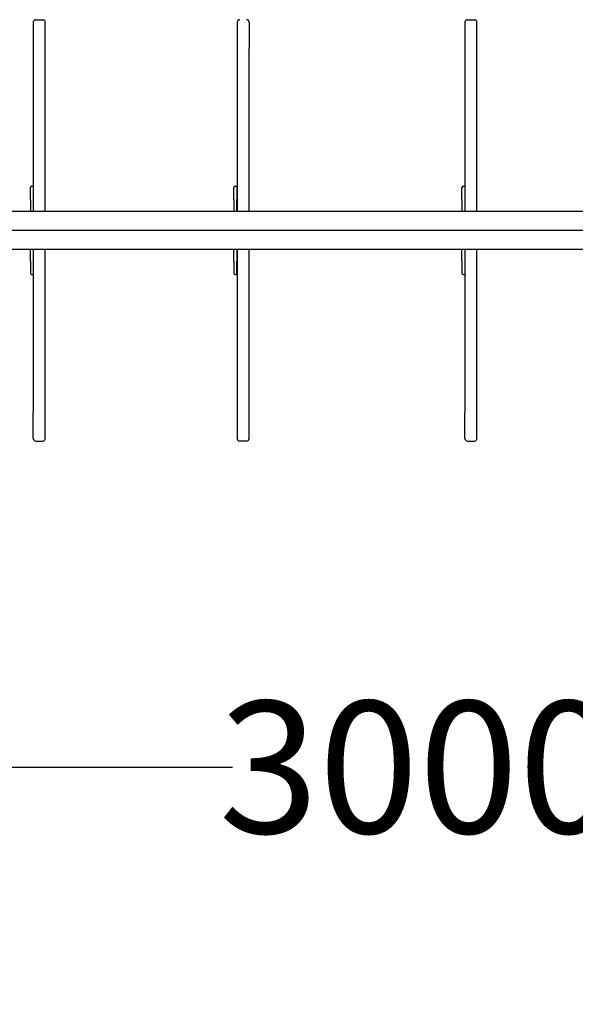
# Model space of a CAD drawing. Units: inches. Extents: x -1984 to 6713, y -2816 to 2080.
# Drawn here: x 616 to 1501, y -1250 to 315 of the extents above; entities that cross this region are included whole.
import ezdxf

# ---------------------------------------------------------------- set-up
doc = ezdxf.new("R2010")
doc.units = ezdxf.units.IN
doc.header["$MEASUREMENT"] = 0
doc.layers.add('CN-1054-2D', color=7, linetype='Continuous', lineweight=25)
doc.layers.add('DIM', color=2, linetype='Continuous', lineweight=25)
doc.styles.add('KL2021', font='arial.ttf')
doc.dimstyles.new('KL DIM', dxfattribs={"dimscale": 70, "dimtxt": 3, "dimasz": 1, "dimexe": 0.18, "dimexo": 0.0625, "dimgap": 0.09, "dimtad": 0, "dimtih": 1, "dimtoh": 1, "dimdec": 0, "dimzin": 0, "dimdsep": 46, "dimtxsty": 'KL2021', "dimcen": 0.09, "dimclrt": 256, "dimadec": 0, "dimazin": 0, "dimtfac": 1, "dimtdec": 0, "dimtofl": 0, "dimtmove": 0, "dimatfit": 3, "dimfxl": 8, "dimfxlon": 1, "dimtfillclr": 256, "dimtolj": 1, "dimtzin": 0, "dimarcsym": 0})

# ---------------------------------------------------------------- blocks, each defined once
blk = doc.blocks.new('CN-1054-HDPE Monkey Bar_PLAN')
at = {"layer": 'CN-1054-2D'}
for p, q in [((558.7, 335.5), (569.7, 335.5)), ((898.1, 331.5), (898.1, 290.1)), ((1245.7, 335.5), (1256.7, 335.5)), ((552, 70.7), (554.7, 70.7)), ((875.8, 70.7), (878.8, 70.7)), ((1238.9, 70.7), (1241.7, 70.7)), ((2867.1, 30.7), (-1, 30.7)), ((-66.9, 0.6), (2933.1, 0.6)), ((-1, -29.6), (2866.1, -29.6)), ((552, -69.9), (554.7, -69.9)), ((875.8, -69.9), (878.8, -69.9)), ((1238.9, -69.9), (1241.7, -69.9)), ((554.7, -330.4), (554.7, -289)), ((1241.7, -330.4), (1241.7, -289)), ((558.7, -334.4), (569.7, -334.4)), ((894.1, -334.4), (883.1, -334.4)), ((1245.7, -334.4), (1256.7, -334.4))]:
    blk.add_line(p, q, dxfattribs=at)
for centre, radius, start, end in [((558.7, 331.5), 4, 90, 180), ((569.7, 331.5), 4, 0, 90), ((883.1, 331.5), 4, 90, 180), ((894.1, 331.5), 4, 0, 90), ((1245.7, 331.5), 4, 90, 180), ((1256.7, 331.5), 4, 0, 90), ((552, 68.7), 2, 90, 180), ((875.8, 68.7), 2, 90, 180), ((1238.9, 68.7), 2, 90, 180), ((552, -67.9), 2, 180, 270), ((875.8, -67.9), 2, 180, 270), ((1238.9, -67.9), 2, 180, 270), ((558.7, -330.4), 4, 180, 270), ((569.7, -330.4), 4, 270, 360), ((883.1, -330.4), 4, 180, 270), ((894.1, -330.4), 4, 270, 360), ((1245.7, -330.4), 4, 180, 270), ((1256.7, -330.4), 4, 270, 360)]:
    blk.add_arc(centre, radius, start, end, dxfattribs=at)
for points, knots in [([(554.7, 331.5), (554.7, 331.5), (554.7, 331.5), (554.7, 331.1), (554.7, 330.6), (554.7, 329.1), (554.7, 328.1), (554.7, 325.9), (554.7, 324.6), (554.7, 322.2), (554.7, 321.2), (554.7, 319.5), (554.7, 318.9), (554.7, 317.7), (554.7, 317.2), (554.7, 315.4), (554.7, 314.1), (554.7, 311.5), (554.7, 310.3), (554.7, 307.8), (554.7, 306.5), (554.7, 304.4), (554.7, 303.6), (554.7, 300.9), (554.7, 299.1), (554.7, 294.9), (554.7, 292.6), (554.7, 290.1)], [128.679487, 128.679487, 128.679487, 128.679487, 133.498894, 133.498894, 144.761508, 144.761508, 154.902191, 154.902191, 164.495551, 164.495551, 170.529881, 170.529881, 174.088905, 174.088905, 176.564212, 176.564212, 183.124709, 183.124709, 188.338196, 188.338196, 193.551677, 193.551677, 196.773308, 196.773308, 203.544784, 203.544784, 211.725272, 211.725272, 211.725272, 211.725272]), ([(573.7, 290.1), (573.7, 292.8), (573.7, 295.4), (573.7, 300.4), (573.7, 302.9), (573.7, 307.4), (573.7, 309.6), (573.7, 313.4), (573.7, 315.1), (573.7, 317.2), (573.7, 317.7), (573.7, 319.5), (573.7, 320.8), (573.7, 323.4), (573.7, 324.6), (573.7, 326.9), (573.7, 327.9), (573.7, 329.1), (573.7, 329.5), (573.7, 330.2), (573.7, 330.6), (573.7, 331.1), (573.7, 331.3), (573.7, 331.5), (573.7, 331.5), (573.7, 331.5)], [0, 0, 0, 0, 8.929849, 8.929849, 18.173595, 18.173595, 27.063731, 27.063731, 35.125113, 35.125113, 37.636367, 37.636367, 44.863558, 44.863558, 53.428827, 53.428827, 62.342363, 62.342363, 66.963764, 66.963764, 73.211556, 73.211556, 79.459353, 79.459353, 83.045785, 83.045785, 83.045785, 83.045785]), ([(879.1, 331.5), (879.1, 331.5), (879.1, 331.4), (879.1, 331.1), (879.1, 330.7), (879.1, 329.8), (879.1, 329.3), (879.1, 328.5), (879.1, 328.3), (879.1, 327.7), (879.1, 327.4), (879.1, 326.4), (879.1, 325.6), (879.1, 323.5), (879.1, 321.9), (879.1, 318.1), (879.1, 315.9), (879.1, 311.9), (879.1, 310.2), (879.1, 306.6), (879.1, 304.7), (879.1, 300.8), (879.1, 298.7), (879.1, 294.5), (879.1, 292.3), (879.1, 290.1)], [716.987626, 716.987626, 716.987626, 716.987626, 722.533114, 722.533114, 730.900464, 730.900464, 737.336888, 737.336888, 739.890852, 739.890852, 743.091217, 743.091217, 748.845546, 748.845546, 758.960744, 758.960744, 770.055864, 770.055864, 777.509317, 777.509317, 784.962769, 784.962769, 792.416224, 792.416224, 799.869679, 799.869679, 799.869679, 799.869679]), ([(1241.7, 331.5), (1241.7, 331.5), (1241.7, 331.5), (1241.7, 331.1), (1241.7, 330.6), (1241.7, 329.1), (1241.7, 328.1), (1241.7, 325.9), (1241.7, 324.6), (1241.7, 322.2), (1241.7, 321.2), (1241.7, 319.5), (1241.7, 318.9), (1241.7, 317.7), (1241.7, 317.2), (1241.7, 315.4), (1241.7, 314.1), (1241.7, 311.5), (1241.7, 310.3), (1241.7, 307.8), (1241.7, 306.5), (1241.7, 304.4), (1241.7, 303.6), (1241.7, 300.9), (1241.7, 299.1), (1241.7, 294.9), (1241.7, 292.6), (1241.7, 290.1)], [128.679487, 128.679487, 128.679487, 128.679487, 133.498894, 133.498894, 144.761508, 144.761508, 154.902191, 154.902191, 164.495551, 164.495551, 170.529881, 170.529881, 174.088905, 174.088905, 176.564212, 176.564212, 183.124709, 183.124709, 188.338196, 188.338196, 193.551677, 193.551677, 196.773308, 196.773308, 203.544784, 203.544784, 211.725272, 211.725272, 211.725272, 211.725272]), ([(1260.7, 290.1), (1260.7, 292.8), (1260.7, 295.4), (1260.7, 300.4), (1260.7, 302.9), (1260.7, 307.4), (1260.7, 309.6), (1260.7, 313.4), (1260.7, 315.1), (1260.7, 317.2), (1260.7, 317.7), (1260.7, 319.5), (1260.7, 320.8), (1260.7, 323.4), (1260.7, 324.6), (1260.7, 326.9), (1260.7, 327.9), (1260.7, 329.1), (1260.7, 329.5), (1260.7, 330.2), (1260.7, 330.6), (1260.7, 331.1), (1260.7, 331.3), (1260.7, 331.5), (1260.7, 331.5), (1260.7, 331.5)], [0, 0, 0, 0, 8.929849, 8.929849, 18.173595, 18.173595, 27.063731, 27.063731, 35.125113, 35.125113, 37.636367, 37.636367, 44.863558, 44.863558, 53.428827, 53.428827, 62.342363, 62.342363, 66.963764, 66.963764, 73.211556, 73.211556, 79.459353, 79.459353, 83.045785, 83.045785, 83.045785, 83.045785]), ([(554.7, 290.1), (554.7, 286.5), (554.7, 282.8), (554.7, 275.2), (554.7, 271.4), (554.7, 263.6), (554.7, 259.6), (554.7, 251.6), (554.7, 247.5), (554.7, 241.4), (554.7, 239.3), (554.7, 237.2), (554.7, 234.6), (554.7, 232.1), (554.7, 227.8), (554.7, 225.9), (554.7, 220.2), (554.7, 216.4), (554.7, 207.9), (554.7, 203.3), (554.7, 194.1), (554.7, 189.5), (554.7, 180.9), (554.7, 176.9), (554.7, 168.1), (554.7, 163.3), (554.7, 154.1), (554.7, 149.7), (554.7, 142.9), (554.7, 140.3), (554.7, 136.6), (554.7, 135.4), (554.7, 133.1), (554.7, 132), (554.7, 130.9), (554.7, 128.9), (554.7, 126.8), (554.7, 123), (554.7, 121.2), (554.7, 118.3), (554.7, 117.3), (554.7, 114.1), (554.7, 111.9), (554.7, 108.3), (554.7, 107.1), (554.7, 104.5), (554.7, 103.2), (554.7, 101.9), (554.7, 100.4), (554.7, 98.7), (554.7, 95.6), (554.7, 94.2), (554.7, 91.2), (554.7, 89.7), (554.7, 85.2), (554.7, 82.1), (554.7, 76.6), (554.7, 74.3), (554.7, 69.3), (554.7, 66.6), (554.7, 62), (554.7, 60.1), (554.7, 57.4), (554.7, 56.7), (554.7, 55.9), (554.7, 53.5), (554.7, 51), (554.7, 46.3), (554.7, 43.9), (554.7, 38.8), (554.7, 35.9), (554.7, 32.3), (554.7, 31.5), (554.7, 30.7)], [0, 0, 0, 0, 12.277813, 12.277813, 24.555625, 24.555625, 36.833438, 36.833438, 49.11125, 49.11125, 55.431359, 55.431359, 55.431359, 63.039248, 63.039248, 68.708113, 68.708113, 80.466363, 80.466363, 95.117592, 95.117592, 110.096583, 110.096583, 124.025285, 124.025285, 141.713517, 141.713517, 159.744904, 159.744904, 171.323729, 171.323729, 177.113139, 177.113139, 182.902548, 182.902548, 182.902548, 193.592947, 193.592947, 203.219604, 203.219604, 208.463937, 208.463937, 220.227813, 220.227813, 226.971557, 226.971557, 233.715301, 233.715301, 233.715301, 241.834718, 241.834718, 247.619131, 247.619131, 253.403545, 253.403545, 263.947281, 263.947281, 271.432866, 271.432866, 279.470435, 279.470435, 285.233692, 285.233692, 287.507999, 287.507999, 287.507999, 294.830215, 294.830215, 301.811458, 301.811458, 310.322011, 310.322011, 312.692921, 312.692921, 312.692921, 312.692921]), ([(573.7, 30.7), (573.7, 31.5), (573.7, 32.3), (573.7, 35.9), (573.7, 38.8), (573.7, 43.9), (573.7, 46.3), (573.7, 51), (573.7, 53.5), (573.7, 55.9), (573.7, 56.7), (573.7, 57.4), (573.7, 60.1), (573.7, 62), (573.7, 66.6), (573.7, 69.2), (573.7, 74.2), (573.7, 76.6), (573.7, 82.1), (573.7, 85.1), (573.7, 89.6), (573.7, 91.2), (573.7, 94.1), (573.7, 95.5), (573.7, 98.7), (573.7, 100.4), (573.7, 101.9), (573.7, 103.3), (573.7, 104.7), (573.7, 107.6), (573.7, 109), (573.7, 111.9), (573.7, 113.4), (573.7, 116.3), (573.7, 117.8), (573.7, 121.4), (573.7, 123.6), (573.7, 127.4), (573.7, 129.1), (573.7, 130.9), (573.7, 131.9), (573.7, 133), (573.7, 135.2), (573.7, 136.4), (573.7, 139.9), (573.7, 142.3), (573.7, 149.2), (573.7, 153.8), (573.7, 163.3), (573.7, 168.1), (573.7, 177.3), (573.7, 181.8), (573.7, 191), (573.7, 195.7), (573.7, 205.9), (573.7, 211.5), (573.7, 221.3), (573.7, 225.5), (573.7, 232.1), (573.7, 234.6), (573.7, 237.2), (573.7, 241.8), (573.7, 246.4), (573.7, 255.5), (573.7, 260), (573.7, 268.9), (573.7, 273.3), (573.7, 281.8), (573.7, 286), (573.7, 290.1)], [105.764914, 105.764914, 105.764914, 105.764914, 108.148269, 108.148269, 116.646378, 116.646378, 123.644853, 123.644853, 130.949836, 130.949836, 130.949836, 133.224143, 133.224143, 138.952279, 138.952279, 146.954728, 146.954728, 154.510554, 154.510554, 164.914842, 164.914842, 170.768979, 170.768979, 176.623117, 176.623117, 184.742534, 184.742534, 184.742534, 192.14336, 192.14336, 199.544185, 199.544185, 207.391208, 207.391208, 215.238231, 215.238231, 226.39146, 226.39146, 235.555287, 235.555287, 235.555287, 241.10739, 241.10739, 246.659493, 246.659493, 257.763699, 257.763699, 276.622924, 276.622924, 294.43255, 294.43255, 309.837047, 309.837047, 325.241549, 325.241549, 342.645681, 342.645681, 355.418587, 355.418587, 363.026476, 363.026476, 363.026476, 376.884316, 376.884316, 390.742156, 390.742156, 404.599995, 404.599995, 418.457835, 418.457835, 418.457835, 418.457835]), ([(879.1, 290.1), (879.1, 286.5), (879.1, 282.9), (879.1, 274.4), (879.1, 269.6), (879.1, 261), (879.1, 257.3), (879.1, 252.3), (879.1, 251.1), (879.1, 246.4), (879.1, 242.9), (879.1, 235.8), (879.1, 232.3), (879.1, 224.1), (879.1, 219.4), (879.1, 214.8), (879.1, 212.5), (879.1, 210.2), (879.1, 205.1), (879.1, 202.2), (879.1, 194.3), (879.1, 189.2), (879.1, 178.5), (879.1, 172.9), (879.1, 161.7), (879.1, 156), (879.1, 146.9), (879.1, 143.2), (879.1, 135.3), (879.1, 131.1), (879.1, 123.6), (879.1, 120.3), (879.1, 114.7), (879.1, 112.3), (879.1, 108.2), (879.1, 106.5), (879.1, 103.6), (879.1, 102.5), (879.1, 100.8), (879.1, 100.2), (879.1, 99.6), (879.1, 98.3), (879.1, 97), (879.1, 94.2), (879.1, 92.8), (879.1, 90), (879.1, 88.7), (879.1, 86.1), (879.1, 84.8), (879.1, 81.2), (879.1, 78.9), (879.1, 73.9), (879.1, 71.2), (879.1, 66.4), (879.1, 64.3), (879.1, 60.7), (879.1, 59.4), (879.1, 58), (879.1, 55.4), (879.1, 52.8), (879.1, 47.6), (879.1, 44.9), (879.1, 38.5), (879.1, 34.6), (879.1, 30.7)], [0, 0, 0, 0, 12.136382, 12.136382, 27.356595, 27.356595, 39.064451, 39.064451, 42.763535, 42.763535, 53.450736, 53.450736, 64.137941, 64.137941, 78.002068, 78.002068, 78.002068, 84.901229, 84.901229, 93.370312, 93.370312, 108.738561, 108.738561, 125.771187, 125.771187, 143.812966, 143.812966, 155.968197, 155.968197, 170.705305, 170.705305, 182.877154, 182.877154, 192.240114, 192.240114, 199.442392, 199.442392, 204.390444, 204.390444, 206.988748, 206.988748, 206.988748, 212.574692, 212.574692, 218.160641, 218.160641, 222.746778, 222.746778, 227.332914, 227.332914, 234.858754, 234.858754, 243.020794, 243.020794, 249.460292, 249.460292, 253.623752, 253.623752, 253.623752, 261.448375, 261.448375, 269.272999, 269.272999, 280.88794, 280.88794, 280.88794, 280.88794]), ([(898.1, 30.7), (898.1, 30.7), (898.1, 30.8), (898.1, 33.7), (898.1, 36.6), (898.1, 41.7), (898.1, 43.8), (898.1, 47.5), (898.1, 49.1), (898.1, 51.8), (898.1, 53.1), (898.1, 55.5), (898.1, 56.7), (898.1, 58), (898.1, 60.9), (898.1, 63.9), (898.1, 67.7), (898.1, 68.7), (898.1, 71.7), (898.1, 73.7), (898.1, 77.7), (898.1, 79.6), (898.1, 83.7), (898.1, 85.9), (898.1, 90.4), (898.1, 92.7), (898.1, 96.5), (898.1, 98.1), (898.1, 99.6), (898.1, 100.6), (898.1, 101.6), (898.1, 103.7), (898.1, 104.7), (898.1, 107.9), (898.1, 110.1), (898.1, 113.6), (898.1, 115), (898.1, 119.8), (898.1, 123.5), (898.1, 132), (898.1, 136.8), (898.1, 147), (898.1, 152.4), (898.1, 161.4), (898.1, 165), (898.1, 171.9), (898.1, 175.1), (898.1, 181.7), (898.1, 185), (898.1, 192.6), (898.1, 197), (898.1, 205.9), (898.1, 210.3), (898.1, 214.8), (898.1, 219.4), (898.1, 224), (898.1, 230.4), (898.1, 232.3), (898.1, 240.7), (898.1, 247.1), (898.1, 259.9), (898.1, 266.1), (898.1, 278.4), (898.1, 284.4), (898.1, 290.1)], [127.128694, 127.128694, 127.128694, 127.128694, 127.309124, 127.309124, 146.593821, 146.593821, 160.652874, 160.652874, 170.970045, 170.970045, 179.034476, 179.034476, 187.098918, 187.098918, 187.098918, 206.545788, 206.545788, 212.981653, 212.981653, 226.664359, 226.664359, 240.347077, 240.347077, 256.504501, 256.504501, 275.542558, 275.542558, 290.135815, 290.135815, 290.135815, 299.985789, 299.985789, 309.835764, 309.835764, 329.535725, 329.535725, 340.825753, 340.825753, 371.269325, 371.269325, 408.12565, 408.12565, 446.62762, 446.62762, 471.918305, 471.918305, 494.126318, 494.126318, 516.334331, 516.334331, 545.359476, 545.359476, 574.51672, 574.51672, 574.51672, 604.720194, 604.720194, 617.314305, 617.314305, 660.1119, 660.1119, 702.909496, 702.909496, 745.707092, 745.707092, 745.707092, 745.707092]), ([(1241.7, 290.1), (1241.7, 286.5), (1241.7, 282.8), (1241.7, 275.2), (1241.7, 271.4), (1241.7, 263.6), (1241.7, 259.6), (1241.7, 251.6), (1241.7, 247.5), (1241.7, 241.4), (1241.7, 239.3), (1241.7, 237.2), (1241.7, 234.6), (1241.7, 232.1), (1241.7, 227.8), (1241.7, 225.9), (1241.7, 220.2), (1241.7, 216.4), (1241.7, 207.9), (1241.7, 203.3), (1241.7, 194.1), (1241.7, 189.5), (1241.7, 180.9), (1241.7, 176.9), (1241.7, 168.1), (1241.7, 163.3), (1241.7, 154.1), (1241.7, 149.7), (1241.7, 142.9), (1241.7, 140.3), (1241.7, 136.6), (1241.7, 135.4), (1241.7, 133.1), (1241.7, 132), (1241.7, 130.9), (1241.7, 128.9), (1241.7, 126.8), (1241.7, 123), (1241.7, 121.2), (1241.7, 118.3), (1241.7, 117.3), (1241.7, 114.1), (1241.7, 111.9), (1241.7, 108.3), (1241.7, 107.1), (1241.7, 104.5), (1241.7, 103.2), (1241.7, 101.9), (1241.7, 100.4), (1241.7, 98.7), (1241.7, 95.6), (1241.7, 94.2), (1241.7, 91.2), (1241.7, 89.7), (1241.7, 85.2), (1241.7, 82.1), (1241.7, 76.6), (1241.7, 74.3), (1241.7, 69.3), (1241.7, 66.6), (1241.7, 62), (1241.7, 60.1), (1241.7, 57.4), (1241.7, 56.7), (1241.7, 55.9), (1241.7, 53.5), (1241.7, 51), (1241.7, 46.3), (1241.7, 43.9), (1241.7, 38.8), (1241.7, 35.9), (1241.7, 32.3), (1241.7, 31.5), (1241.7, 30.7)], [0, 0, 0, 0, 12.277813, 12.277813, 24.555625, 24.555625, 36.833438, 36.833438, 49.11125, 49.11125, 55.431359, 55.431359, 55.431359, 63.039248, 63.039248, 68.708113, 68.708113, 80.466363, 80.466363, 95.117592, 95.117592, 110.096583, 110.096583, 124.025285, 124.025285, 141.713517, 141.713517, 159.744904, 159.744904, 171.323729, 171.323729, 177.113139, 177.113139, 182.902548, 182.902548, 182.902548, 193.592947, 193.592947, 203.219604, 203.219604, 208.463937, 208.463937, 220.227813, 220.227813, 226.971557, 226.971557, 233.715301, 233.715301, 233.715301, 241.834718, 241.834718, 247.619131, 247.619131, 253.403545, 253.403545, 263.947281, 263.947281, 271.432866, 271.432866, 279.470435, 279.470435, 285.233692, 285.233692, 287.507999, 287.507999, 287.507999, 294.830215, 294.830215, 301.811458, 301.811458, 310.322011, 310.322011, 312.692921, 312.692921, 312.692921, 312.692921]), ([(1260.7, 30.7), (1260.7, 31.5), (1260.7, 32.3), (1260.7, 35.9), (1260.7, 38.8), (1260.7, 43.9), (1260.7, 46.3), (1260.7, 51), (1260.7, 53.5), (1260.7, 55.9), (1260.7, 56.7), (1260.7, 57.4), (1260.7, 60.1), (1260.7, 62), (1260.7, 66.6), (1260.7, 69.2), (1260.7, 74.2), (1260.7, 76.6), (1260.7, 82.1), (1260.7, 85.1), (1260.7, 89.6), (1260.7, 91.2), (1260.7, 94.1), (1260.7, 95.5), (1260.7, 98.7), (1260.7, 100.4), (1260.7, 101.9), (1260.7, 103.3), (1260.7, 104.7), (1260.7, 107.6), (1260.7, 109), (1260.7, 111.9), (1260.7, 113.4), (1260.7, 116.3), (1260.7, 117.8), (1260.7, 121.4), (1260.7, 123.6), (1260.7, 127.4), (1260.7, 129.1), (1260.7, 130.9), (1260.7, 131.9), (1260.7, 133), (1260.7, 135.2), (1260.7, 136.4), (1260.7, 139.9), (1260.7, 142.3), (1260.7, 149.2), (1260.7, 153.8), (1260.7, 163.3), (1260.7, 168.1), (1260.7, 177.3), (1260.7, 181.8), (1260.7, 191), (1260.7, 195.7), (1260.7, 205.9), (1260.7, 211.5), (1260.7, 221.3), (1260.7, 225.5), (1260.7, 232.1), (1260.7, 234.6), (1260.7, 237.2), (1260.7, 241.8), (1260.7, 246.4), (1260.7, 255.5), (1260.7, 260), (1260.7, 268.9), (1260.7, 273.3), (1260.7, 281.8), (1260.7, 286), (1260.7, 290.1)], [105.764914, 105.764914, 105.764914, 105.764914, 108.148269, 108.148269, 116.646378, 116.646378, 123.644853, 123.644853, 130.949836, 130.949836, 130.949836, 133.224143, 133.224143, 138.952279, 138.952279, 146.954728, 146.954728, 154.510554, 154.510554, 164.914842, 164.914842, 170.768979, 170.768979, 176.623117, 176.623117, 184.742534, 184.742534, 184.742534, 192.14336, 192.14336, 199.544185, 199.544185, 207.391208, 207.391208, 215.238231, 215.238231, 226.39146, 226.39146, 235.555287, 235.555287, 235.555287, 241.10739, 241.10739, 246.659493, 246.659493, 257.763699, 257.763699, 276.622924, 276.622924, 294.43255, 294.43255, 309.837047, 309.837047, 325.241549, 325.241549, 342.645681, 342.645681, 355.418587, 355.418587, 363.026476, 363.026476, 363.026476, 376.884316, 376.884316, 390.742156, 390.742156, 404.599995, 404.599995, 418.457835, 418.457835, 418.457835, 418.457835]), ([(550, 49.2), (550, 50.5), (550, 51.7), (550, 53), (550, 54.2), (550, 55.5), (550, 56.6), (550, 57.8), (550, 59), (550, 60), (550, 61.1), (550, 62.1), (550, 63), (550, 63.9), (550, 64.7), (550, 65.4), (550, 66.1), (550, 66.7), (550, 67.2), (550, 67.7), (550, 68.1), (550, 68.3), (550, 68.6), (550, 68.7), (550, 68.7)], [0, 0, 0, 0, 0.0625, 0.0625, 0.0625, 0.125, 0.125, 0.125, 0.1875, 0.1875, 0.1875, 0.25, 0.25, 0.25, 0.3125, 0.3125, 0.3125, 0.375, 0.375, 0.375, 0.4375, 0.4375, 0.4375, 0.5, 0.5, 0.5, 0.5]), ([(873.8, 49.2), (873.8, 50.5), (873.8, 51.7), (873.8, 53), (873.8, 54.2), (873.8, 55.5), (873.8, 56.6), (873.8, 57.8), (873.8, 59), (873.8, 60), (873.8, 61.1), (873.8, 62.1), (873.8, 63), (873.8, 63.9), (873.8, 64.7), (873.8, 65.4), (873.8, 66.1), (873.8, 66.7), (873.8, 67.2), (873.8, 67.7), (873.8, 68.1), (873.8, 68.3), (873.8, 68.6), (873.8, 68.7), (873.8, 68.7)], [0, 0, 0, 0, 0.0625, 0.0625, 0.0625, 0.125, 0.125, 0.125, 0.1875, 0.1875, 0.1875, 0.25, 0.25, 0.25, 0.3125, 0.3125, 0.3125, 0.375, 0.375, 0.375, 0.4375, 0.4375, 0.4375, 0.5, 0.5, 0.5, 0.5]), ([(878.8, 70.7), (878.8, 70.7), (878.8, 70.5), (878.8, 70.3), (878.8, 70), (878.8, 69.6), (878.8, 69), (878.8, 68.5), (878.8, 67.8), (878.8, 67.1), (878.8, 66.3), (878.8, 65.4), (878.8, 64.4), (878.8, 63.4), (878.8, 62.3), (878.8, 61.1), (878.8, 60), (878.8, 58.7), (878.8, 57.4), (878.8, 56.1), (878.8, 54.8), (878.8, 53.4), (878.8, 52), (878.8, 50.6), (878.8, 49.2)], [0.5, 0.5, 0.5, 0.5, 0.5625, 0.5625, 0.5625, 0.625, 0.625, 0.625, 0.6875, 0.6875, 0.6875, 0.75, 0.75, 0.75, 0.8125, 0.8125, 0.8125, 0.875, 0.875, 0.875, 0.9375, 0.9375, 0.9375, 1, 1, 1, 1]), ([(1236.9, 49.2), (1236.9, 50.5), (1236.9, 51.7), (1236.9, 53), (1236.9, 54.2), (1236.9, 55.5), (1236.9, 56.6), (1236.9, 57.8), (1236.9, 59), (1236.9, 60), (1236.9, 61.1), (1236.9, 62.1), (1236.9, 63), (1236.9, 63.9), (1236.9, 64.7), (1236.9, 65.4), (1236.9, 66.1), (1236.9, 66.7), (1236.9, 67.2), (1236.9, 67.7), (1236.9, 68.1), (1236.9, 68.3), (1236.9, 68.6), (1236.9, 68.7), (1236.9, 68.7)], [0, 0, 0, 0, 0.0625, 0.0625, 0.0625, 0.125, 0.125, 0.125, 0.1875, 0.1875, 0.1875, 0.25, 0.25, 0.25, 0.3125, 0.3125, 0.3125, 0.375, 0.375, 0.375, 0.4375, 0.4375, 0.4375, 0.5, 0.5, 0.5, 0.5]), ([(554.7, -29.6), (554.7, -29.6), (554.7, -29.6), (554.7, -32.6), (554.7, -35.5), (554.7, -40.6), (554.7, -42.7), (554.7, -46.4), (554.7, -47.9), (554.7, -50.7), (554.7, -51.9), (554.7, -54.4), (554.7, -55.6), (554.7, -56.8), (554.7, -59.8), (554.7, -62.8), (554.7, -66.6), (554.7, -67.6), (554.7, -70.6), (554.7, -72.6), (554.7, -76.5), (554.7, -78.5), (554.7, -82.6), (554.7, -84.8), (554.7, -89.3), (554.7, -91.6), (554.7, -95.4), (554.7, -97), (554.7, -98.5), (554.7, -99.5), (554.7, -100.5), (554.7, -102.5), (554.7, -103.6), (554.7, -106.8), (554.7, -109), (554.7, -112.5), (554.7, -113.8), (554.7, -118.7), (554.7, -122.4), (554.7, -130.9), (554.7, -135.7), (554.7, -145.9), (554.7, -151.2), (554.7, -160.3), (554.7, -163.9), (554.7, -170.8), (554.7, -174), (554.7, -180.5), (554.7, -183.8), (554.7, -191.5), (554.7, -195.9), (554.7, -204.8), (554.7, -209.2), (554.7, -213.7), (554.7, -218.3), (554.7, -222.9), (554.7, -229.3), (554.7, -231.2), (554.7, -239.6), (554.7, -246), (554.7, -258.7), (554.7, -265), (554.7, -277.3), (554.7, -283.2), (554.7, -289)], [127.128694, 127.128694, 127.128694, 127.128694, 127.309124, 127.309124, 146.593821, 146.593821, 160.652874, 160.652874, 170.970045, 170.970045, 179.034476, 179.034476, 187.098918, 187.098918, 187.098918, 206.545788, 206.545788, 212.981653, 212.981653, 226.664359, 226.664359, 240.347077, 240.347077, 256.504501, 256.504501, 275.542558, 275.542558, 290.135815, 290.135815, 290.135815, 299.985789, 299.985789, 309.835764, 309.835764, 329.535725, 329.535725, 340.825753, 340.825753, 371.269325, 371.269325, 408.12565, 408.12565, 446.62762, 446.62762, 471.918305, 471.918305, 494.126318, 494.126318, 516.334331, 516.334331, 545.359476, 545.359476, 574.51672, 574.51672, 574.51672, 604.720194, 604.720194, 617.314305, 617.314305, 660.1119, 660.1119, 702.909496, 702.909496, 745.707092, 745.707092, 745.707092, 745.707092]), ([(573.7, -289), (573.7, -285.4), (573.7, -281.7), (573.7, -273.3), (573.7, -268.5), (573.7, -259.9), (573.7, -256.1), (573.7, -251.1), (573.7, -249.9), (573.7, -245.2), (573.7, -241.7), (573.7, -234.7), (573.7, -231.1), (573.7, -222.9), (573.7, -218.3), (573.7, -213.7), (573.7, -211.3), (573.7, -209), (573.7, -203.9), (573.7, -201.1), (573.7, -193.2), (573.7, -188), (573.7, -177.3), (573.7, -171.8), (573.7, -160.6), (573.7, -154.9), (573.7, -145.7), (573.7, -142.1), (573.7, -134.2), (573.7, -130), (573.7, -122.5), (573.7, -119.2), (573.7, -113.6), (573.7, -111.2), (573.7, -107.1), (573.7, -105.4), (573.7, -102.5), (573.7, -101.3), (573.7, -99.6), (573.7, -99), (573.7, -98.5), (573.7, -97.2), (573.7, -95.9), (573.7, -93.1), (573.7, -91.6), (573.7, -88.9), (573.7, -87.6), (573.7, -85), (573.7, -83.7), (573.7, -80.1), (573.7, -77.7), (573.7, -72.8), (573.7, -70.1), (573.7, -65.3), (573.7, -63.1), (573.7, -59.6), (573.7, -58.2), (573.7, -56.8), (573.7, -54.2), (573.7, -51.6), (573.7, -46.4), (573.7, -43.8), (573.7, -37.3), (573.7, -33.5), (573.7, -29.6)], [0, 0, 0, 0, 12.136382, 12.136382, 27.356595, 27.356595, 39.064451, 39.064451, 42.763535, 42.763535, 53.450736, 53.450736, 64.137941, 64.137941, 78.002068, 78.002068, 78.002068, 84.901229, 84.901229, 93.370312, 93.370312, 108.738561, 108.738561, 125.771187, 125.771187, 143.812966, 143.812966, 155.968197, 155.968197, 170.705305, 170.705305, 182.877154, 182.877154, 192.240114, 192.240114, 199.442392, 199.442392, 204.390444, 204.390444, 206.988748, 206.988748, 206.988748, 212.574692, 212.574692, 218.160641, 218.160641, 222.746778, 222.746778, 227.332914, 227.332914, 234.858754, 234.858754, 243.020794, 243.020794, 249.460292, 249.460292, 253.623752, 253.623752, 253.623752, 261.448375, 261.448375, 269.272999, 269.272999, 280.88794, 280.88794, 280.88794, 280.88794]), ([(879.1, -29.6), (879.1, -30.4), (879.1, -31.2), (879.1, -34.8), (879.1, -37.6), (879.1, -42.8), (879.1, -45.1), (879.1, -49.9), (879.1, -52.3), (879.1, -54.8), (879.1, -55.5), (879.1, -56.3), (879.1, -59), (879.1, -60.9), (879.1, -65.4), (879.1, -68.1), (879.1, -73.1), (879.1, -75.5), (879.1, -80.9), (879.1, -84), (879.1, -88.5), (879.1, -90), (879.1, -93), (879.1, -94.4), (879.1, -97.6), (879.1, -99.3), (879.1, -100.8), (879.1, -102.2), (879.1, -103.6), (879.1, -106.4), (879.1, -107.8), (879.1, -110.7), (879.1, -112.2), (879.1, -115.2), (879.1, -116.7), (879.1, -120.3), (879.1, -122.4), (879.1, -126.3), (879.1, -128), (879.1, -129.8), (879.1, -130.8), (879.1, -131.9), (879.1, -134.1), (879.1, -135.3), (879.1, -138.8), (879.1, -141.2), (879.1, -148.1), (879.1, -152.7), (879.1, -162.1), (879.1, -166.9), (879.1, -176.2), (879.1, -180.7), (879.1, -189.8), (879.1, -194.5), (879.1, -204.8), (879.1, -210.4), (879.1, -220.1), (879.1, -224.3), (879.1, -231), (879.1, -233.5), (879.1, -236), (879.1, -240.7), (879.1, -245.3), (879.1, -254.4), (879.1, -258.9), (879.1, -267.8), (879.1, -272.1), (879.1, -280.7), (879.1, -284.9), (879.1, -289)], [105.764914, 105.764914, 105.764914, 105.764914, 108.148269, 108.148269, 116.646378, 116.646378, 123.644853, 123.644853, 130.949836, 130.949836, 130.949836, 133.224143, 133.224143, 138.952279, 138.952279, 146.954728, 146.954728, 154.510554, 154.510554, 164.914842, 164.914842, 170.768979, 170.768979, 176.623117, 176.623117, 184.742534, 184.742534, 184.742534, 192.14336, 192.14336, 199.544185, 199.544185, 207.391208, 207.391208, 215.238231, 215.238231, 226.39146, 226.39146, 235.555287, 235.555287, 235.555287, 241.10739, 241.10739, 246.659493, 246.659493, 257.763699, 257.763699, 276.622924, 276.622924, 294.43255, 294.43255, 309.837047, 309.837047, 325.241549, 325.241549, 342.645681, 342.645681, 355.418587, 355.418587, 363.026476, 363.026476, 363.026476, 376.884316, 376.884316, 390.742156, 390.742156, 404.599995, 404.599995, 418.457835, 418.457835, 418.457835, 418.457835]), ([(898.1, -289), (898.1, -285.4), (898.1, -281.7), (898.1, -274.1), (898.1, -270.3), (898.1, -262.4), (898.1, -258.5), (898.1, -250.5), (898.1, -246.4), (898.1, -240.2), (898.1, -238.1), (898.1, -236), (898.1, -233.5), (898.1, -231), (898.1, -226.6), (898.1, -224.8), (898.1, -219.1), (898.1, -215.3), (898.1, -206.8), (898.1, -202.1), (898.1, -192.9), (898.1, -188.4), (898.1, -179.8), (898.1, -175.8), (898.1, -167), (898.1, -162.2), (898.1, -153), (898.1, -148.6), (898.1, -141.7), (898.1, -139.2), (898.1, -135.5), (898.1, -134.3), (898.1, -132), (898.1, -130.9), (898.1, -129.8), (898.1, -127.7), (898.1, -125.7), (898.1, -121.8), (898.1, -120), (898.1, -117.2), (898.1, -116.2), (898.1, -113), (898.1, -110.7), (898.1, -107.2), (898.1, -105.9), (898.1, -103.4), (898.1, -102.1), (898.1, -100.8), (898.1, -99.3), (898.1, -97.6), (898.1, -94.4), (898.1, -93), (898.1, -90.1), (898.1, -88.6), (898.1, -84.1), (898.1, -81), (898.1, -75.5), (898.1, -73.1), (898.1, -68.1), (898.1, -65.5), (898.1, -60.9), (898.1, -59), (898.1, -56.3), (898.1, -55.5), (898.1, -54.8), (898.1, -52.3), (898.1, -49.9), (898.1, -45.1), (898.1, -42.8), (898.1, -37.6), (898.1, -34.8), (898.1, -31.2), (898.1, -30.4), (898.1, -29.6)], [0, 0, 0, 0, 12.277813, 12.277813, 24.555625, 24.555625, 36.833438, 36.833438, 49.11125, 49.11125, 55.431359, 55.431359, 55.431359, 63.039248, 63.039248, 68.708113, 68.708113, 80.466363, 80.466363, 95.117592, 95.117592, 110.096583, 110.096583, 124.025285, 124.025285, 141.713517, 141.713517, 159.744904, 159.744904, 171.323729, 171.323729, 177.113139, 177.113139, 182.902548, 182.902548, 182.902548, 193.592947, 193.592947, 203.219604, 203.219604, 208.463937, 208.463937, 220.227813, 220.227813, 226.971557, 226.971557, 233.715301, 233.715301, 233.715301, 241.834718, 241.834718, 247.619131, 247.619131, 253.403545, 253.403545, 263.947281, 263.947281, 271.432866, 271.432866, 279.470435, 279.470435, 285.233692, 285.233692, 287.507999, 287.507999, 287.507999, 294.830215, 294.830215, 301.811458, 301.811458, 310.322011, 310.322011, 312.692921, 312.692921, 312.692921, 312.692921]), ([(1241.7, -29.6), (1241.7, -29.6), (1241.7, -29.6), (1241.7, -32.6), (1241.7, -35.5), (1241.7, -40.6), (1241.7, -42.7), (1241.7, -46.4), (1241.7, -47.9), (1241.7, -50.7), (1241.7, -51.9), (1241.7, -54.4), (1241.7, -55.6), (1241.7, -56.8), (1241.7, -59.8), (1241.7, -62.8), (1241.7, -66.6), (1241.7, -67.6), (1241.7, -70.6), (1241.7, -72.6), (1241.7, -76.5), (1241.7, -78.5), (1241.7, -82.6), (1241.7, -84.8), (1241.7, -89.3), (1241.7, -91.6), (1241.7, -95.4), (1241.7, -97), (1241.7, -98.5), (1241.7, -99.5), (1241.7, -100.5), (1241.7, -102.5), (1241.7, -103.6), (1241.7, -106.8), (1241.7, -109), (1241.7, -112.5), (1241.7, -113.8), (1241.7, -118.7), (1241.7, -122.4), (1241.7, -130.9), (1241.7, -135.7), (1241.7, -145.9), (1241.7, -151.2), (1241.7, -160.3), (1241.7, -163.9), (1241.7, -170.8), (1241.7, -174), (1241.7, -180.5), (1241.7, -183.8), (1241.7, -191.5), (1241.7, -195.9), (1241.7, -204.8), (1241.7, -209.2), (1241.7, -213.7), (1241.7, -218.3), (1241.7, -222.9), (1241.7, -229.3), (1241.7, -231.2), (1241.7, -239.6), (1241.7, -246), (1241.7, -258.7), (1241.7, -265), (1241.7, -277.3), (1241.7, -283.2), (1241.7, -289)], [127.128694, 127.128694, 127.128694, 127.128694, 127.309124, 127.309124, 146.593821, 146.593821, 160.652874, 160.652874, 170.970045, 170.970045, 179.034476, 179.034476, 187.098918, 187.098918, 187.098918, 206.545788, 206.545788, 212.981653, 212.981653, 226.664359, 226.664359, 240.347077, 240.347077, 256.504501, 256.504501, 275.542558, 275.542558, 290.135815, 290.135815, 290.135815, 299.985789, 299.985789, 309.835764, 309.835764, 329.535725, 329.535725, 340.825753, 340.825753, 371.269325, 371.269325, 408.12565, 408.12565, 446.62762, 446.62762, 471.918305, 471.918305, 494.126318, 494.126318, 516.334331, 516.334331, 545.359476, 545.359476, 574.51672, 574.51672, 574.51672, 604.720194, 604.720194, 617.314305, 617.314305, 660.1119, 660.1119, 702.909496, 702.909496, 745.707092, 745.707092, 745.707092, 745.707092]), ([(1260.7, -289), (1260.7, -285.4), (1260.7, -281.7), (1260.7, -273.3), (1260.7, -268.5), (1260.7, -259.9), (1260.7, -256.1), (1260.7, -251.1), (1260.7, -249.9), (1260.7, -245.2), (1260.7, -241.7), (1260.7, -234.7), (1260.7, -231.1), (1260.7, -222.9), (1260.7, -218.3), (1260.7, -213.7), (1260.7, -211.3), (1260.7, -209), (1260.7, -203.9), (1260.7, -201.1), (1260.7, -193.2), (1260.7, -188), (1260.7, -177.3), (1260.7, -171.8), (1260.7, -160.6), (1260.7, -154.9), (1260.7, -145.7), (1260.7, -142.1), (1260.7, -134.2), (1260.7, -130), (1260.7, -122.5), (1260.7, -119.2), (1260.7, -113.6), (1260.7, -111.2), (1260.7, -107.1), (1260.7, -105.4), (1260.7, -102.5), (1260.7, -101.3), (1260.7, -99.6), (1260.7, -99), (1260.7, -98.5), (1260.7, -97.2), (1260.7, -95.9), (1260.7, -93.1), (1260.7, -91.6), (1260.7, -88.9), (1260.7, -87.6), (1260.7, -85), (1260.7, -83.7), (1260.7, -80.1), (1260.7, -77.7), (1260.7, -72.8), (1260.7, -70.1), (1260.7, -65.3), (1260.7, -63.1), (1260.7, -59.6), (1260.7, -58.2), (1260.7, -56.8), (1260.7, -54.2), (1260.7, -51.6), (1260.7, -46.4), (1260.7, -43.8), (1260.7, -37.3), (1260.7, -33.5), (1260.7, -29.6)], [0, 0, 0, 0, 12.136382, 12.136382, 27.356595, 27.356595, 39.064451, 39.064451, 42.763535, 42.763535, 53.450736, 53.450736, 64.137941, 64.137941, 78.002068, 78.002068, 78.002068, 84.901229, 84.901229, 93.370312, 93.370312, 108.738561, 108.738561, 125.771187, 125.771187, 143.812966, 143.812966, 155.968197, 155.968197, 170.705305, 170.705305, 182.877154, 182.877154, 192.240114, 192.240114, 199.442392, 199.442392, 204.390444, 204.390444, 206.988748, 206.988748, 206.988748, 212.574692, 212.574692, 218.160641, 218.160641, 222.746778, 222.746778, 227.332914, 227.332914, 234.858754, 234.858754, 243.020794, 243.020794, 249.460292, 249.460292, 253.623752, 253.623752, 253.623752, 261.448375, 261.448375, 269.272999, 269.272999, 280.88794, 280.88794, 280.88794, 280.88794]), ([(550, -48.4), (550, -49.7), (550, -50.9), (550, -52.2), (550, -53.5), (550, -54.7), (550, -55.9), (550, -57), (550, -58.2), (550, -59.2), (550, -60.3), (550, -61.3), (550, -62.2), (550, -63.1), (550, -63.9), (550, -64.6), (550, -65.3), (550, -65.9), (550, -66.4), (550, -66.9), (550, -67.3), (550, -67.5), (550, -67.8), (550, -67.9), (550, -67.9)], [0, 0, 0, 0, 0.0625, 0.0625, 0.0625, 0.125, 0.125, 0.125, 0.1875, 0.1875, 0.1875, 0.25, 0.25, 0.25, 0.3125, 0.3125, 0.3125, 0.375, 0.375, 0.375, 0.4375, 0.4375, 0.4375, 0.5, 0.5, 0.5, 0.5]), ([(873.8, -48.4), (873.8, -49.7), (873.8, -50.9), (873.8, -52.2), (873.8, -53.5), (873.8, -54.7), (873.8, -55.9), (873.8, -57), (873.8, -58.2), (873.8, -59.2), (873.8, -60.3), (873.8, -61.3), (873.8, -62.2), (873.8, -63.1), (873.8, -63.9), (873.8, -64.6), (873.8, -65.3), (873.8, -65.9), (873.8, -66.4), (873.8, -66.9), (873.8, -67.3), (873.8, -67.5), (873.8, -67.8), (873.8, -67.9), (873.8, -67.9)], [0, 0, 0, 0, 0.0625, 0.0625, 0.0625, 0.125, 0.125, 0.125, 0.1875, 0.1875, 0.1875, 0.25, 0.25, 0.25, 0.3125, 0.3125, 0.3125, 0.375, 0.375, 0.375, 0.4375, 0.4375, 0.4375, 0.5, 0.5, 0.5, 0.5]), ([(878.8, -69.9), (878.8, -69.9), (878.8, -69.8), (878.8, -69.5), (878.8, -69.2), (878.8, -68.8), (878.8, -68.3), (878.8, -67.7), (878.8, -67.1), (878.8, -66.3), (878.8, -65.5), (878.8, -64.6), (878.8, -63.6), (878.8, -62.6), (878.8, -61.5), (878.8, -60.3), (878.8, -59.2), (878.8, -57.9), (878.8, -56.6), (878.8, -55.3), (878.8, -54), (878.8, -52.6), (878.8, -51.2), (878.8, -49.8), (878.8, -48.4)], [0.5, 0.5, 0.5, 0.5, 0.5625, 0.5625, 0.5625, 0.625, 0.625, 0.625, 0.6875, 0.6875, 0.6875, 0.75, 0.75, 0.75, 0.8125, 0.8125, 0.8125, 0.875, 0.875, 0.875, 0.9375, 0.9375, 0.9375, 1, 1, 1, 1]), ([(1236.9, -48.4), (1236.9, -49.7), (1236.9, -50.9), (1236.9, -52.2), (1236.9, -53.5), (1236.9, -54.7), (1236.9, -55.9), (1236.9, -57), (1236.9, -58.2), (1236.9, -59.2), (1236.9, -60.3), (1236.9, -61.3), (1236.9, -62.2), (1236.9, -63.1), (1236.9, -63.9), (1236.9, -64.6), (1236.9, -65.3), (1236.9, -65.9), (1236.9, -66.4), (1236.9, -66.9), (1236.9, -67.3), (1236.9, -67.5), (1236.9, -67.8), (1236.9, -67.9), (1236.9, -67.9)], [0, 0, 0, 0, 0.0625, 0.0625, 0.0625, 0.125, 0.125, 0.125, 0.1875, 0.1875, 0.1875, 0.25, 0.25, 0.25, 0.3125, 0.3125, 0.3125, 0.375, 0.375, 0.375, 0.4375, 0.4375, 0.4375, 0.5, 0.5, 0.5, 0.5]), ([(573.7, -330.4), (573.7, -330.4), (573.7, -330.3), (573.7, -330), (573.7, -329.6), (573.7, -328.7), (573.7, -328.2), (573.7, -327.4), (573.7, -327.2), (573.7, -326.6), (573.7, -326.3), (573.7, -325.2), (573.7, -324.5), (573.7, -322.3), (573.7, -320.7), (573.7, -317), (573.7, -314.8), (573.7, -310.8), (573.7, -309.1), (573.7, -305.5), (573.7, -303.6), (573.7, -299.6), (573.7, -297.6), (573.7, -293.4), (573.7, -291.2), (573.7, -289)], [716.987626, 716.987626, 716.987626, 716.987626, 722.533114, 722.533114, 730.900464, 730.900464, 737.336888, 737.336888, 739.890852, 739.890852, 743.091217, 743.091217, 748.845546, 748.845546, 758.960744, 758.960744, 770.055864, 770.055864, 777.509317, 777.509317, 784.962769, 784.962769, 792.416224, 792.416224, 799.869679, 799.869679, 799.869679, 799.869679]), ([(879.1, -289), (879.1, -291.7), (879.1, -294.2), (879.1, -299.3), (879.1, -301.7), (879.1, -306.3), (879.1, -308.5), (879.1, -312.3), (879.1, -314), (879.1, -316.1), (879.1, -316.6), (879.1, -318.4), (879.1, -319.7), (879.1, -322.3), (879.1, -323.5), (879.1, -325.8), (879.1, -326.7), (879.1, -328), (879.1, -328.3), (879.1, -329.1), (879.1, -329.5), (879.1, -330), (879.1, -330.2), (879.1, -330.4), (879.1, -330.4), (879.1, -330.4)], [0, 0, 0, 0, 8.929849, 8.929849, 18.173595, 18.173595, 27.063731, 27.063731, 35.125113, 35.125113, 37.636367, 37.636367, 44.863558, 44.863558, 53.428827, 53.428827, 62.342363, 62.342363, 66.963764, 66.963764, 73.211556, 73.211556, 79.459353, 79.459353, 83.045785, 83.045785, 83.045785, 83.045785]), ([(898.1, -330.4), (898.1, -330.4), (898.1, -330.3), (898.1, -330), (898.1, -329.5), (898.1, -328), (898.1, -327), (898.1, -324.8), (898.1, -323.5), (898.1, -321.1), (898.1, -320.1), (898.1, -318.4), (898.1, -317.7), (898.1, -316.6), (898.1, -316.1), (898.1, -314.3), (898.1, -312.9), (898.1, -310.3), (898.1, -309.1), (898.1, -306.7), (898.1, -305.4), (898.1, -303.3), (898.1, -302.4), (898.1, -299.8), (898.1, -298), (898.1, -293.8), (898.1, -291.4), (898.1, -289)], [128.679487, 128.679487, 128.679487, 128.679487, 133.498894, 133.498894, 144.761508, 144.761508, 154.902191, 154.902191, 164.495551, 164.495551, 170.529881, 170.529881, 174.088905, 174.088905, 176.564212, 176.564212, 183.124709, 183.124709, 188.338196, 188.338196, 193.551677, 193.551677, 196.773308, 196.773308, 203.544784, 203.544784, 211.725272, 211.725272, 211.725272, 211.725272]), ([(1260.7, -330.4), (1260.7, -330.4), (1260.7, -330.3), (1260.7, -330), (1260.7, -329.6), (1260.7, -328.7), (1260.7, -328.2), (1260.7, -327.4), (1260.7, -327.2), (1260.7, -326.6), (1260.7, -326.3), (1260.7, -325.2), (1260.7, -324.5), (1260.7, -322.3), (1260.7, -320.7), (1260.7, -317), (1260.7, -314.8), (1260.7, -310.8), (1260.7, -309.1), (1260.7, -305.5), (1260.7, -303.6), (1260.7, -299.6), (1260.7, -297.6), (1260.7, -293.4), (1260.7, -291.2), (1260.7, -289)], [716.987626, 716.987626, 716.987626, 716.987626, 722.533114, 722.533114, 730.900464, 730.900464, 737.336888, 737.336888, 739.890852, 739.890852, 743.091217, 743.091217, 748.845546, 748.845546, 758.960744, 758.960744, 770.055864, 770.055864, 777.509317, 777.509317, 784.962769, 784.962769, 792.416224, 792.416224, 799.869679, 799.869679, 799.869679, 799.869679])]:
    blk.add_open_spline(points, degree=3, knots=knots, dxfattribs=at)
for points in [[(550, 49.2), (550, 30.7)], [(873.8, 49.2), (873.8, 30.7)], [(878.8, 30.7), (878.8, 49.2)], [(1236.9, 49.2), (1236.9, 30.7)], [(550, -48.4), (550, -29.6)], [(873.8, -48.4), (873.8, -29.6)], [(878.8, -29.6), (878.8, -48.4)], [(1236.9, -48.4), (1236.9, -29.6)]]:
    blk.add_open_spline(points, degree=1, dxfattribs=at)
blk = doc.blocks.new('*D18')
at = {"layer": 'Defpoints', "color": 0, "transparency": 16777216}
for p in [(-1983.6, -19.3), (5016.4, -19.5), (5016.4, -2677.9)]:
    blk.add_point(p, dxfattribs=at)
at = {"layer": 'DIM', "color": 0, "lineweight": -2, "transparency": 16777216}
for p, q in [((-1983.6, -2117.9), (-1983.6, -2690.5)), ((5016.4, -2117.9), (5016.4, -2690.5)), ((-1913.6, -2677.9), (955.8, -2677.9)), ((4946.4, -2677.9), (2077, -2677.9))]:
    blk.add_line(p, q, dxfattribs=at)
at = {"layer": 'DIM', "color": 0, "transparency": 16777216}
for points in [[(-1913.6, -2666.2), (-1913.6, -2689.5), (-1983.6, -2677.9)], [(4946.4, -2666.2), (4946.4, -2689.5), (5016.4, -2677.9)]]:
    blk.add_solid(points, dxfattribs=at)
at = {"layer": 'DIM', "transparency": 16777216, "insert": (1516.4, -2677.9), "char_height": 210, "attachment_point": 5, "style": 'KL2021'}
blk.add_mtext('\\A1;7000mm', dxfattribs=at)
blk = doc.blocks.new('*D19')
at = {"layer": 'Defpoints', "color": 0, "transparency": 16777216}
for p in [(16.4, -19.5), (3016.4, -19.5), (3016.4, -873.1)]:
    blk.add_point(p, dxfattribs=at)
at = {"layer": 'DIM', "color": 0, "lineweight": -2, "transparency": 16777216}
for p, q in [((16.4, -313.1), (16.4, -885.7)), ((3016.4, -313.1), (3016.4, -885.7)), ((86.4, -873.1), (955, -873.1)), ((2946.4, -873.1), (2077.7, -873.1))]:
    blk.add_line(p, q, dxfattribs=at)
at = {"layer": 'DIM', "color": 0, "transparency": 16777216}
for points in [[(86.4, -861.4), (86.4, -884.8), (16.4, -873.1)], [(2946.4, -861.4), (2946.4, -884.8), (3016.4, -873.1)]]:
    blk.add_solid(points, dxfattribs=at)
at = {"layer": 'DIM', "transparency": 16777216, "insert": (1516.4, -873.1), "char_height": 210, "attachment_point": 5, "style": 'KL2021'}
blk.add_mtext('\\A1;3000mm', dxfattribs=at)
blk = doc.blocks.new('*D20')
at = {"layer": 'Defpoints', "color": 0, "transparency": 16777216}
for p in [(647.5, 315.4), (647.5, -354.5), (3956.3, -354.5)]:
    blk.add_point(p, dxfattribs=at)
at = {"layer": 'DIM', "color": 0, "lineweight": -2, "transparency": 16777216}
for p, q in [((3396.3, 315.4), (3968.9, 315.4)), ((3956.3, 245.4), (3956.3, 94)), ((3956.3, -284.5), (3956.3, -133.1)), ((3396.3, -354.5), (3968.9, -354.5))]:
    blk.add_line(p, q, dxfattribs=at)
at = {"layer": 'DIM', "color": 0, "transparency": 16777216}
for points in [[(3944.6, 245.4), (3967.9, 245.4), (3956.3, 315.4)], [(3944.6, -284.5), (3967.9, -284.5), (3956.3, -354.5)]]:
    blk.add_solid(points, dxfattribs=at)
at = {"layer": 'DIM', "transparency": 16777216, "insert": (3956.3, -19.5), "char_height": 210, "attachment_point": 5, "style": 'KL2021'}
blk.add_mtext('\\A1;670mm', dxfattribs=at)

msp = doc.modelspace()

# ---------------------------------------------------------------- block references
msp.add_blockref('CN-1054-HDPE Monkey Bar_PLAN', (83.3, -20.1))

# ---------------------------------------------------------------- dimensions: what is measured, and where the dimension line sits
at = {"layer": 'DIM'}
dim = msp.add_linear_dim(base=(3956.3, -354.5), p1=(647.5, 315.4), p2=(647.5, -354.5), angle=90, dimstyle='KL DIM', override={"dimpost": 'mm'}, dxfattribs=at)
dim.commit()
dim.dimension.update_dxf_attribs({"geometry": '*D20', "text_midpoint": (3956.3, -19.5)})
for base, p1, p2, picture, middle in [((5016.4, -2677.9), (-1983.6, -19.3), (5016.4, -19.5), '*D18', (1516.4, -2677.9)), ((3016.4, -873.1), (16.4, -19.5), (3016.4, -19.5), '*D19', (1516.4, -873.1))]:
    dim = msp.add_linear_dim(base=base, p1=p1, p2=p2, dimstyle='KL DIM', override={"dimpost": 'mm'}, dxfattribs=at)
    dim.commit()
    dim.dimension.update_dxf_attribs({"geometry": picture, "text_midpoint": middle})

doc.saveas('drawing.dxf')
